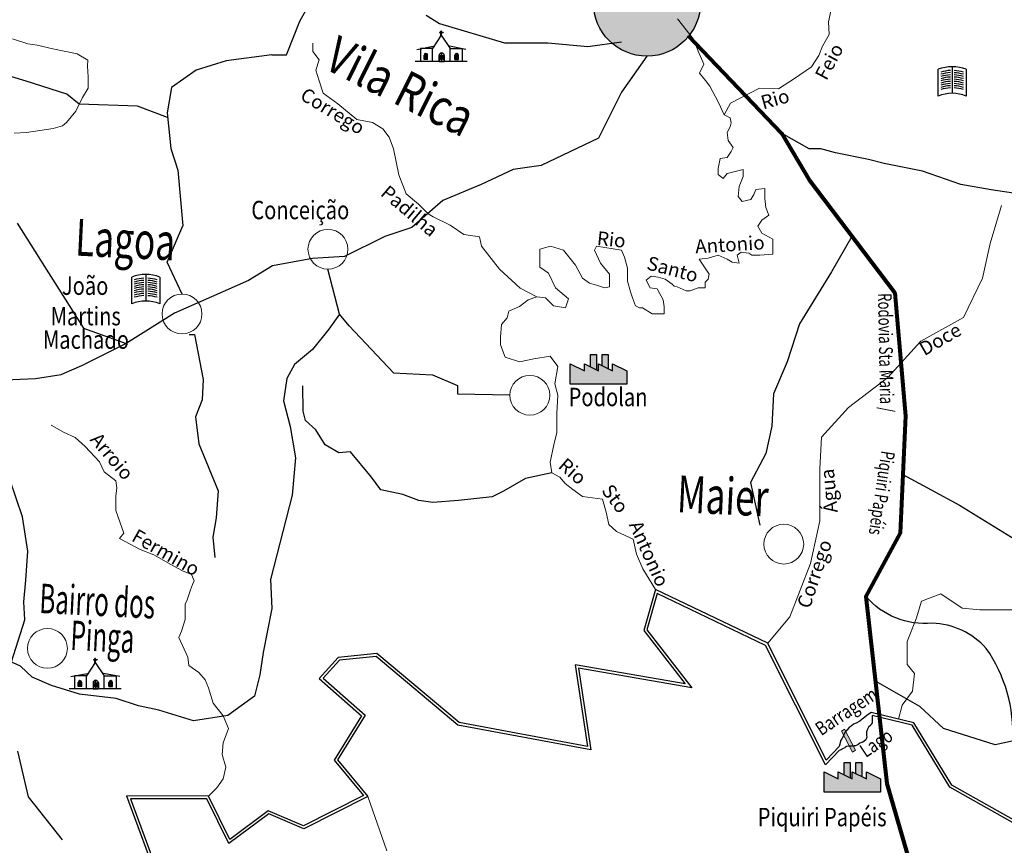
# Model space of a CAD drawing. Extents: x -14 to 474109, y 0 to 7303549.
# Drawn here: x 438226 to 448917, y 7259762 to 7268727 of the extents above; entities that cross this region are included whole.
import ezdxf

# ---------------------------------------------------------------- set-up
doc = ezdxf.new("R2010")
doc.units = 0
doc.header["$LTSCALE"] = 0.5
doc.header["$MEASUREMENT"] = 0
for name, color, linetype in [('ARROIO', 7, 'Continuous'), ('Escola', 94, 'Continuous'), ('Igreja', 30, 'Continuous'), ('Industria', 7, 'Continuous'), ('Rios Internos', 171, 'Continuous'), ('Sede Municipio', 7, 'Continuous'), ('TEXTO RIOS', 7, 'Continuous')]:
    doc.layers.add(name, color=color, linetype=linetype)
for name, color, linetype, lineweight in [('Arroio Fermino', 140, 'Continuous', 18), ('Barragem', 7, 'Continuous', 20), ('Corrego Padilha', 140, 'Continuous', 18), ('Corrego Água Doce', 140, 'Continuous', 18), ('Estrada Cascalhada Geral', 32, 'Continuous', 25), ('Localidade', 7, 'Continuous', 15), ('Rio Araguai', 162, 'Continuous', 18), ('Rio das Antas', 160, 'Continuous', 18), ('Rio Feio', 171, 'Continuous', 18), ('Rio Piquiri', 160, 'Continuous', 30), ('Rio Santa Maria', 181, 'Continuous', 18), ('Rio Sto Antonio', 170, 'Continuous', 18), ('Rodivia Pav Asfalto', 252, 'Continuous', 80), ('texto Rios Internos', 7, 'Continuous', 13), ('TRABALHO', 7, 'Continuous', 13)]:
    doc.layers.add(name, color=color, linetype=linetype, lineweight=lineweight)
doc.styles.add('ROMANS', font='romans.shx', dxfattribs={"oblique": 15})

# ---------------------------------------------------------------- blocks, each defined once
blk = doc.blocks.new('Industria')
at = {"layer": 'Industria'}
h = blk.add_hatch(color=256, dxfattribs=at)
h.paths.add_polyline_path([(415535, 7230566), (415599, 7230533), (415599, 7230688), (415535, 7230688)])
h.paths.add_polyline_path([(415473, 7230688), (415409, 7230688), (415409, 7230552), (415473, 7230519)])
h.paths.add_polyline_path([(415342, 7230586), (415342, 7230508), (415189, 7230586), (415189, 7230366), (415802, 7230366), (415802, 7230508), (415649, 7230586), (415649, 7230508), (415495, 7230586), (415495, 7230508), (415473, 7230519)])
for p, q in [((415189, 7230586), (415342, 7230508)), ((415189, 7230366), (415189, 7230586)), ((415342, 7230508), (415342, 7230586)), ((415342, 7230586), (415473, 7230519)), ((415495, 7230508), (415495, 7230586)), ((415495, 7230586), (415649, 7230508)), ((415649, 7230508), (415649, 7230586)), ((415649, 7230586), (415802, 7230508)), ((415473, 7230519), (415495, 7230508)), ((415802, 7230508), (415802, 7230366)), ((415802, 7230366), (415189, 7230366))]:
    blk.add_line(p, q, dxfattribs=at)
for points in [[(415409, 7230552), (415409, 7230688), (415473, 7230688), (415473, 7230519)], [(415535, 7230566), (415535, 7230688), (415599, 7230688), (415599, 7230533)]]:
    blk.add_lwpolyline(points, dxfattribs=at)
blk = doc.blocks.new('IGREJA')
at = {"layer": 'Igreja'}
for p, q in [((-9, 330), (-106, 185)), ((-28, 364), (-28, 361)), ((-28, 364), (-13, 364)), ((-28, 361), (-13, 361)), ((-6, 375), (-13, 375)), ((-13, 364), (-13, 375)), ((-13, 325), (-13, 361)), ((-9, 330), (88, 185)), ((-6, 364), (-6, 375)), ((-6, 364), (10, 364)), ((-6, 325), (-6, 361)), ((-6, 361), (10, 361)), ((10, 364), (10, 361)), ((-275, 177), (-97, 212)), ((-234, 185), (-234, 45)), ((-106, 185), (-234, 185)), ((-195, 68), (-195, 114)), ((-177, 114), (-194, 114)), ((-188, 113), (-194, 113)), ((-194, 92), (-194, 113)), ((-188, 70), (-188, 113)), ((-186, 104), (-186, 113)), ((-166, 113), (-186, 113)), ((-177, 114), (-177, 132)), ((-176, 114), (-176, 132)), ((-158, 114), (-176, 114)), ((-166, 104), (-166, 113)), ((-165, 70), (-165, 113)), ((-158, 113), (-165, 113)), ((-158, 92), (-158, 113)), ((-157, 68), (-157, 114)), ((-106, 45), (-106, 185)), ((-34, 109), (-34, 45)), ((-33, 109), (-6, 109)), ((-33, 108), (-33, 46)), ((-33, 108), (-6, 108)), ((-6, 109), (-6, 136)), ((-6, 108), (-6, 46)), ((-5, 109), (-5, 45)), ((-5, 108), (22, 108)), ((-5, 108), (-5, 46)), ((-4, 109), (-4, 136)), ((-4, 109), (22, 109)), ((22, 108), (22, 46)), ((24, 109), (24, 45)), ((257, 177), (79, 212)), ((88, 45), (88, 185)), ((88, 185), (216, 185)), ((139, 68), (139, 114)), ((140, 114), (157, 114)), ((140, 92), (140, 113)), ((140, 113), (146, 113)), ((146, 70), (146, 113)), ((148, 113), (168, 113)), ((148, 104), (148, 113)), ((157, 114), (157, 132)), ((158, 114), (158, 132)), ((158, 114), (176, 114)), ((168, 104), (168, 113)), ((169, 70), (169, 113)), ((169, 113), (176, 113)), ((176, 92), (176, 113)), ((177, 68), (177, 114)), ((216, 185), (216, 45)), ((273, 45), (-292, 45)), ((-157, 68), (-195, 68)), ((-194, 92), (-188, 92)), ((-194, 91), (-188, 91)), ((-194, 70), (-194, 91)), ((-188, 70), (-194, 70)), ((-186, 104), (-166, 104)), ((-186, 97), (-186, 103)), ((-186, 103), (-166, 103)), ((-186, 97), (-166, 97)), ((-186, 88), (-186, 95)), ((-186, 95), (-166, 95)), ((-186, 88), (-166, 88)), ((-186, 80), (-186, 86)), ((-186, 86), (-166, 86)), ((-186, 80), (-166, 80)), ((-186, 70), (-186, 78)), ((-186, 78), (-166, 78)), ((-166, 70), (-186, 70)), ((-166, 97), (-166, 103)), ((-166, 88), (-166, 95)), ((-166, 80), (-166, 86)), ((-166, 70), (-166, 78)), ((-165, 92), (-158, 92)), ((-165, 91), (-158, 91)), ((-158, 70), (-165, 70)), ((-158, 70), (-158, 91)), ((-33, 46), (-6, 46)), ((-22, 96), (-29, 85)), ((-11, 95), (-29, 70)), ((-13, 75), (-22, 63)), ((-5, 46), (22, 46)), ((9, 97), (1, 86)), ((19, 96), (1, 71)), ((17, 76), (9, 64)), ((139, 68), (177, 68)), ((146, 92), (140, 92)), ((140, 70), (140, 91)), ((146, 91), (140, 91)), ((140, 70), (146, 70)), ((168, 104), (148, 104)), ((168, 103), (148, 103)), ((148, 97), (148, 103)), ((168, 97), (148, 97)), ((168, 95), (148, 95)), ((148, 88), (148, 95)), ((168, 88), (148, 88)), ((168, 86), (148, 86)), ((148, 80), (148, 86)), ((168, 80), (148, 80)), ((168, 78), (148, 78)), ((148, 70), (148, 78)), ((148, 70), (168, 70)), ((168, 97), (168, 103)), ((168, 88), (168, 95)), ((168, 80), (168, 86)), ((168, 70), (168, 78)), ((176, 92), (169, 92)), ((176, 91), (169, 91)), ((169, 70), (176, 70)), ((176, 70), (176, 91))]:
    blk.add_line(p, q, dxfattribs=at)
for centre in [(-8, 74), (-2, 74)]:
    blk.add_circle(centre, 1.68, dxfattribs=at)
for centre, radius, start, end in [((-176, 114), 19.2, 0, 180), ((-176, 114), 17.7, 91.8616, 180), ((-176, 114), 17.7, 0, 88.1384), ((-5, 109), 28.8, 0, 180), ((-5, 109), 27.7, 91.5904, 180), ((-5, 109), 27.7, 0, 88.4096), ((158, 114), 19.2, 0, 180), ((158, 114), 17.7, 91.8616, 180), ((158, 114), 17.7, 0, 88.1384)]:
    blk.add_arc(centre, radius, start, end, dxfattribs=at)
blk = doc.blocks.new('Escola')
at = {"layer": 'Escola'}
for p, q in [((422794.2, 7232277.1), (422794.2, 7232471.2)), ((422895.9, 7232489.9), (422895.9, 7232297.3)), ((422910.8, 7232489.9), (422910.8, 7232489.5)), ((422997.7, 7232471.2), (422997.7, 7232277.1))]:
    blk.add_line(p, q, dxfattribs=at)
for centre, radius, start, end in [((422895.9, 7232203.6), 286.3, 69.18583, 110.81417), ((422895.9, 7232176.7), 286.3, 92.60483, 106.88261), ((422895.9, 7232160.9), 286.3, 92.60483, 106.88261), ((422895.9, 7232176.7), 286.3, 73.31156, 87.0227), ((422895.9, 7232160.9), 286.3, 73.31156, 87.0227), ((422895.9, 7232145.1), 286.3, 92.60483, 106.88261), ((422895.9, 7232129.3), 286.3, 92.60483, 106.88261), ((422895.9, 7232113.5), 286.3, 92.60483, 106.88261), ((422895.9, 7232097.7), 286.3, 92.60483, 106.88261), ((422895.9, 7232145.1), 286.3, 73.31156, 87.0227), ((422895.9, 7232129.3), 286.3, 73.31156, 87.0227), ((422895.9, 7232113.5), 286.3, 73.31156, 87.0227), ((422895.9, 7232097.7), 286.3, 73.31156, 87.0227), ((422895.9, 7232081.9), 286.3, 92.60483, 106.88261), ((422895.9, 7232066.2), 286.3, 92.60483, 106.88261), ((422895.9, 7232050.4), 286.3, 92.60483, 106.88261), ((422895.9, 7232081.9), 286.3, 73.31156, 87.0227), ((422895.9, 7232066.2), 286.3, 73.31156, 87.0227), ((422895.9, 7232050.4), 286.3, 73.31156, 87.0227), ((422895.9, 7232030.8), 266.5, 67.55454, 112.44546)]:
    blk.add_arc(centre, radius, start, end, dxfattribs=at)

msp = doc.modelspace()

# ---------------------------------------------------------------- hatches: boundary and pattern name
at = {"layer": 'Barragem'}
h = msp.add_hatch(color=256, dxfattribs=at)
h.paths.add_polyline_path([(447183.18326, 7261021.97579), (447150.63078, 7261001.0682), (447196.84841, 7260912.33845), (447224.82138, 7260942.03789)])
h.paths.add_polyline_path([(447239.49675, 7260913.86375), (447224.82138, 7260942.03789), (447196.84841, 7260912.33845), (447211.52378, 7260884.16431)])
h.paths.add_polyline_path([(447239.49675, 7260913.86375), (447211.52378, 7260884.16431), (447269.21476, 7260773.40772), (447301.76723, 7260794.31531)])
at = {"layer": 'Sede Municipio'}
h = msp.add_hatch(color=1, dxfattribs=at)
h.paths.add_polyline_path([(445123.73273, 7269486.71624, 0.4590257724), (444455.44825, 7268912.15828, 0.1097781763), (444510.14868, 7268666.02004), (445123.73273, 7268666.02004)])
h.paths.add_polyline_path([(445617.70926, 7268912.15828, 0.3707777051), (445123.73273, 7269486.71624), (445123.73273, 7268666.02004), (445563.00884, 7268666.02004, 0.1097781763)])
h.paths.add_polyline_path([(445563.00884, 7268666.02004), (445123.73273, 7268666.02004), (445123.73273, 7268337.60032, 0.2507914876)])
h.paths.add_polyline_path([(445123.73273, 7268666.02004), (444510.14868, 7268666.02004, 0.3324929403), (445123.73273, 7268337.60032)])

# ---------------------------------------------------------------- linework, layer by layer
at = {"layer": 'ARROIO'}
msp.add_lwpolyline([(444005.25995, 7263805.26854), (443719.30379, 7263746.90177), (443480.14273, 7263608.56583), (443354.26864, 7263545.68594), (442989.2335, 7263507.95792), (442712.31025, 7263482.80594), (442561.2613, 7263507.95792), (442385.03729, 7263570.83792), (442145.87644, 7263621.14188), (442045.177, 7263759.4777), (441818.60348, 7264036.14947), (441692.72939, 7264023.57353), (441541.68044, 7264111.6054), (441440.981, 7264275.09332), (441327.69424, 7264375.70123), (441302.51938, 7264476.30914), (441301.62822, 7264750.83403)], dxfattribs=at)
at = {"layer": 'Arroio Fermino'}
msp.add_lwpolyline([(440275.44175, 7260295.10479), (440365.11057, 7260386.71975), (440433.56221, 7260484.41883), (440462.8986, 7260611.42779), (440423.78335, 7260748.20649), (440433.56221, 7260875.21545), (440492.23499, 7261031.53397), (440433.56221, 7261168.31279), (440325.99552, 7261305.0916), (440277.1014, 7261471.18009), (440237.98635, 7261559.10931), (440169.53471, 7261637.26868), (440061.96802, 7261715.42794), (440052.18916, 7261803.35716), (439954.40133, 7262018.29524), (439983.73772, 7262086.68464), (440022.85277, 7262213.6936), (440022.85277, 7262379.78209), (440042.4105, 7262428.63168), (440081.52555, 7262536.10072), (440101.08327, 7262594.72016), (440120.6408, 7262633.79979), (440091.30441, 7262702.1892), (439993.51658, 7262741.26894), (439866.39216, 7262809.65824), (439680.59517, 7262917.12738), (439533.91323, 7262975.74683), (439309.00098, 7263092.98583), (439357.8949, 7263151.60527), (439269.61747, 7263397.73401), (439269.61747, 7263554.05264), (439279.39633, 7263641.98186), (439269.61747, 7263720.14123), (439142.49325, 7263817.84031), (439093.59933, 7263925.30934), (438937.13853, 7264091.39794), (438829.57184, 7264189.09701), (438702.44762, 7264247.71656), (438565.54454, 7264325.87583)], dxfattribs=at)
at = {"layer": 'Barragem'}
for p, q in [((447150.63078, 7261001.0682), (447183.18326, 7261021.97579)), ((447150.63078, 7261001.0682), (447269.21476, 7260773.40772)), ((447183.18326, 7261021.97579), (447301.76723, 7260794.31531)), ((447269.21476, 7260773.40772), (447301.76723, 7260794.31531))]:
    msp.add_line(p, q, dxfattribs=at)
at = {"layer": 'Corrego Padilha'}
msp.add_lwpolyline([(443839.43832, 7265716.61544), (443661.47652, 7265812.83264), (443433.84668, 7266017.51337), (443240.36129, 7266267.67882), (443217.59832, 7266370.01925), (443046.87589, 7266392.76155), (442898.91663, 7266495.10197), (442716.81272, 7266586.07119), (442659.90531, 7266620.1847), (442557.47177, 7266722.52512), (442420.89398, 7266836.23664), (442341.22361, 7267040.91749), (442284.316, 7267325.19634), (442238.79007, 7267450.27906), (442170.50118, 7267541.24828), (442056.68636, 7267609.4753), (441885.96393, 7267643.5887), (441681.09705, 7267814.15604), (441521.75631, 7267927.86767), (441476.23017, 7268064.32149), (441442.08573, 7268178.03312), (441476.23017, 7268291.74464), (441407.94128, 7268382.71385), (441407.94128, 7268473.68318)], dxfattribs=at)
at = {"layer": 'Corrego Água Doce'}
msp.add_lwpolyline([(446347.70311, 7261955.49341), (446589.74961, 7262241.64513), (446812.40462, 7262823.44513), (446915.16869, 7263285.4628), (446915.16869, 7263850.1511), (446932.29597, 7264192.38643), (447223.46029, 7264517.50994), (447651.64324, 7264842.63346), (448011.31688, 7265236.2041), (448473.75438, 7265492.88059), (448679.28232, 7265920.67464), (448764.91891, 7266297.13358), (448884.81006, 7266707.81593)], dxfattribs=at)
at = {"layer": 'Estrada Cascalhada Geral'}
for p, q in [((441265.85953, 7268710.39813), (441370.53621, 7268893.41609)), ((442639.74199, 7268775.7617), (442783.67257, 7268684.25273)), ((441123.73273, 7268344.36212), (441265.85953, 7268710.39813)), ((442783.67257, 7268684.25273), (443490.24085, 7268475.08926)), ((443490.24085, 7268475.08926), (443961.2863, 7268475.08926)), ((443961.2863, 7268475.08926), (444393.07785, 7268435.87109)), ((444393.07785, 7268435.87109), (444759.44662, 7268488.16191)), ((440964.91373, 7268344.36212), (440468.81125, 7268278.92593)), ((440964.91373, 7268344.36212), (441123.73273, 7268344.36212)), ((445036.57876, 7268331.02777), (444760.28718, 7267939.82132)), ((438297.18102, 7268058.81108), (437726.45502, 7268232.35265)), ((440468.81125, 7268278.92593), (440142.35508, 7268180.08957)), ((440142.35508, 7268180.08957), (439875.25451, 7267992.30062)), ((438738.16828, 7267918.23727), (438297.18102, 7268058.81108)), ((439875.25451, 7267992.30062), (439825.79152, 7267715.55898)), ((438871.16024, 7267809.19775), (438738.16828, 7267918.23727)), ((444760.28718, 7267939.82132), (444509.75304, 7267439.20792)), ((439503.38703, 7267789.02191), (438871.16024, 7267809.19775)), ((439830.87704, 7267666.02004), (439503.38703, 7267789.02191)), ((439825.79152, 7267715.55898), (439865.36191, 7267330.09741)), ((444509.75304, 7267439.20792), (443888.86396, 7267145.36969)), ((446797.29846, 7267323.7447), (446496.71731, 7267495.34943)), ((439865.36191, 7267330.09741), (439944.5029, 7267092.89028)), ((446926.11892, 7267323.7447), (446797.29846, 7267323.7447)), ((447083.56613, 7267280.84357), (446926.11892, 7267323.7447)), ((447441.40077, 7267209.34169), (447083.56613, 7267280.84357)), ((443888.86396, 7267145.36969), (443583.86587, 7267101.8381)), ((447613.16125, 7267166.44045), (447441.40077, 7267209.34169)), ((448028.24939, 7267080.6382), (447613.16125, 7267166.44045)), ((439944.5029, 7267092.89028), (439996.65366, 7266488.03646)), ((443583.86587, 7267101.8381), (443235.29654, 7266938.59452)), ((448443.33753, 7266937.63433), (448028.24939, 7267080.6382)), ((443235.29654, 7266938.59452), (442821.37054, 7266764.46818)), ((448772.54542, 7266880.43271), (448443.33753, 7266937.63433)), ((449244.88705, 7266808.93083), (448772.54542, 7266880.43271)), ((442821.37054, 7266764.46818), (442483.69412, 7266470.62994)), ((438198.17284, 7266517.10192), (438495.94288, 7266046.06069)), ((439826.55391, 7266095.85498), (439996.65366, 7266488.03646)), ((442189.58875, 7266372.6838), (441753.87713, 7266155.02587)), ((442483.69412, 7266470.62994), (442189.58875, 7266372.6838)), ((439988.21613, 7265748.25985), (439826.55391, 7266095.85498)), ((440972.16127, 7266054.33796), (440709.76928, 7265894.76617)), ((441405.67815, 7266134.1238), (440972.16127, 7266054.33796)), ((441753.87713, 7266155.02587), (441405.67815, 7266134.1238)), ((438495.94288, 7266046.06069), (438917.78396, 7265376.68631)), ((441697.97219, 7265531.15556), (441572.48339, 7266017.78265)), ((440709.76928, 7265894.76617), (439905.80984, 7265540.3961)), ((439905.80984, 7265540.3961), (439382.07379, 7265211.48956)), ((441697.97219, 7265531.15556), (441581.40048, 7265368.10338)), ((441802.88679, 7265403.04308), (441697.97219, 7265531.15556)), ((438917.78396, 7265376.68631), (439382.07379, 7265211.48956)), ((440065.96766, 7265309.87041), (440123.73273, 7265309.87041)), ((440123.73273, 7265309.87041), (440217.5109, 7264820.71365)), ((441581.40048, 7265368.10338), (441406.54282, 7265146.81812)), ((441802.88679, 7265403.04308), (442284.12023, 7264891.74382)), ((439382.07379, 7265211.48956), (438933.15738, 7264987.2351)), ((441406.54282, 7265146.81812), (441208.37073, 7264983.76583)), ((438676.8826, 7264876.13204), (438933.15738, 7264987.2351)), ((441208.37073, 7264983.76583), (441126.77056, 7264832.36018)), ((438397.11033, 7264829.5457), (438676.8826, 7264876.13204)), ((442284.12023, 7264891.74382), (442706.22877, 7264868.94793)), ((437767.62294, 7264806.25253), (438397.11033, 7264829.5457)), ((440217.5109, 7264820.71365), (440205.85379, 7264599.42838)), ((441126.77056, 7264832.36018), (441091.79902, 7264587.78174)), ((442706.22877, 7264868.94793), (442980.0291, 7264754.96803)), ((442980.0291, 7264754.96803), (442980.0291, 7264666.02004)), ((442980.0291, 7264666.02004), (443548.68698, 7264653.48296)), ((440205.85379, 7264599.42838), (440135.91073, 7264413.08293)), ((441091.79902, 7264587.78174), (441161.74209, 7264308.26361)), ((440135.91073, 7264413.08293), (440170.88226, 7264121.91815)), ((441161.74209, 7264308.26361), (441220.02804, 7263970.5125)), ((440170.88226, 7264121.91815), (440380.71146, 7263609.46823)), ((441220.02804, 7263970.5125), (441185.05651, 7263562.88189)), ((438257.2242, 7263327.13562), (438117.33827, 7263734.76623)), ((440380.71146, 7263609.46823), (440357.39703, 7263318.30346)), ((441185.05651, 7263562.88189), (440950.4496, 7262649.4597)), ((438315.51016, 7262954.4447), (438257.2242, 7263327.13562)), ((440357.39703, 7263318.30346), (440322.4255, 7263108.66483)), ((440322.4255, 7263108.66483), (440345.73992, 7262887.37967)), ((438292.19574, 7262639.98676), (438315.51016, 7262954.4447)), ((438268.88151, 7262407.05497), (438292.19574, 7262639.98676)), ((440950.4496, 7262649.4597), (440962.10691, 7262335.00176)), ((438280.53862, 7262209.06298), (438268.88151, 7262407.05497)), ((440962.10691, 7262335.00176), (440868.84942, 7261857.49164)), ((438135.24191, 7261752.67227), (438280.53862, 7262209.06298)), ((438234.32795, 7261706.08588), (438036.15586, 7261799.25866)), ((440868.84942, 7261857.49164), (440833.87789, 7261612.9132)), ((438362.55677, 7261589.62003), (438234.32795, 7261706.08588)), ((438572.38597, 7261496.44725), (438362.55677, 7261589.62003)), ((440833.87789, 7261612.9132), (440775.59194, 7261379.98141)), ((438875.47245, 7261403.27458), (438572.38597, 7261496.44725)), ((439271.81642, 7261356.68824), (438875.47245, 7261403.27458)), ((439516.61715, 7261275.16209), (439271.81642, 7261356.68824)), ((440775.59194, 7261379.98141), (440484.16256, 7261170.34278)), ((439738.10346, 7261228.57576), (439516.61715, 7261275.16209)), ((440111.13301, 7261112.1098), (439738.10346, 7261228.57576)), ((440484.16256, 7261170.34278), (440111.13301, 7261112.1098)), ((438200.48645, 7260782.69834), (438317.30426, 7260288.91749)), ((438317.30426, 7260288.91749), (438685.72997, 7259822.07017))]:
    msp.add_line(p, q, dxfattribs=at)
for points in [[(447262.33778, 7266373.78953), (447041.1657, 7265988.13342), (446692.91878, 7265424.81702), (446560.2533, 7265010.61382), (446411.00459, 7264662.68312), (446394.42136, 7264314.75242), (446328.08862, 7264016.52612), (446162.25668, 7263701.73172), (446261.75588, 7263237.82412)], [(447815.84431, 7263789.00045), (448431.39086, 7263456.9036), (449232.11365, 7262961.66819), (450109.09566, 7262771.19295), (450566.65137, 7262447.38518), (451024.20728, 7262123.57741), (451481.76299, 7261723.57962), (451748.67066, 7261171.20171), (451920.2541, 7260809.29893), (452021.02512, 7260271.69626)], [(449201.75257, 7260937.2437), (448816.6758, 7260854.4434), (448255.91808, 7261029.06631), (448001.02806, 7261269.17288), (447516.96405, 7261544.71293)]]:
    msp.add_lwpolyline(points, dxfattribs=at)
msp.add_lwpolyline([(449009.21419, 7260895.84355, 0.16504183), (448721.12156, 7261900.61618, 0.2042749787), (448133.45399, 7262173.43733, -0.2441597263), (447413.31219, 7262464.79347)], format="xyb", dxfattribs=at)
at = {"layer": 'Localidade'}
for centre in [(441572.48339, 7266234.186), (439988.21613, 7265531.85649), (443765.03776, 7264648.71312), (446522.63827, 7263032.60796), (438526.8789, 7261900.57087)]:
    msp.add_circle(centre, 216.40335, dxfattribs=at)
at = {"layer": 'Rio Araguai'}
msp.add_lwpolyline([(447769.73593, 7261131.88238), (447806.25779, 7261283.87456), (447921.37003, 7261437.21838), (447940.5554, 7261628.89815), (447863.81391, 7261724.73804), (447863.81391, 7261973.92175), (447959.74097, 7262223.10535), (448017.29709, 7262414.78513), (448228.33639, 7262491.45704), (448458.56126, 7262338.11322), (448650.41519, 7262318.94524), (448842.26911, 7262318.94524), (449034.12304, 7262318.94524)], dxfattribs=at)
at = {"layer": 'Rio das Antas'}
msp.add_lwpolyline([(438165.01345, 7267495.40572), (438299.91912, 7267503.82962), (438590.80935, 7267545.94944), (438691.98855, 7267575.43325), (438734.14674, 7267609.12906), (438835.32594, 7267735.48818), (438906.99454, 7267882.90732), (438970.23161, 7267983.99465), (438970.23161, 7268106.14188), (438961.7999, 7268224.07721), (438966.01575, 7268287.25683), (438847.97332, 7268354.64834), (438586.59349, 7268409.40406), (438413.74569, 7268451.52377), (438312.56649, 7268464.15967), (438148.15021, 7268518.91539)], dxfattribs=at)
at = {"layer": 'Rio Feio'}
msp.add_line((447209.03441, 7261015.28343), (447209.03441, 7261015.28343), dxfattribs=at)
msp.add_lwpolyline([(445874.05142, 7267695.07863), (445943.6947, 7267819.21515), (446260.09687, 7267982.14799), (446465.52092, 7267975.52734), (446637.81184, 7268088.0769), (446823.35617, 7268213.86764), (446902.87502, 7268339.65827), (446942.63465, 7268438.96675), (447015.52701, 7268564.75738), (447008.9003, 7268703.78919), (447035.40672, 7268836.20046)], dxfattribs=at)
at = {"layer": 'Rio Piquiri'}
for points in [[(449221.4642, 7259924.57831), (448348.20606, 7260414.91871), (447934.97293, 7261092.17795), (447471.19546, 7261203.618), (447424.75349, 7261171.73731), (447400.78459, 7261152.57968), (447372.02204, 7261131.82567), (447348.05334, 7261111.07156), (447308.10524, 7261088.72096), (447279.34288, 7261075.94928), (447253.77616, 7261055.19517), (447233.0031, 7261042.42338), (447209.03441, 7261015.28343), (447185.06551, 7260986.54699), (447167.47771, 7260942.42751), (447154.07385, 7260918.32213), (447143.35064, 7260902.25192), (447135.30808, 7260878.14655), (447131.287, 7260862.07634), (447123.73273, 7260834.71012), (446984.4086, 7260686.78702), (446347.70311, 7261955.49341), (445129.34213, 7262539.39314), (445002.6734, 7262095.22795), (445451.55403, 7261513.76235), (444256.84714, 7261723.06487), (444390.06686, 7260836.23818), (442997.94688, 7261093.97371), (442104.20843, 7261843.48642), (441683.13762, 7261802.08453), (441477.51704, 7261574.30904), (441936.70204, 7261168.50941), (441640.13619, 7260686.73277), (441960.32267, 7260301.37095), (441308.5395, 7259973.4137), (440925.01865, 7260136.69292), (440508.4499, 7259826.33157), (440275.44175, 7260295.10479), (439385.09498, 7260297.99916), (439744.01232, 7259329.68703)], [(449180.01761, 7259913.44503), (448326.68086, 7260392.59943), (447915.85178, 7261065.91861), (447481.10427, 7261170.38312), (447482.98471, 7261133.06029), (447481.24986, 7261115.72774), (447482.98471, 7261093.19538), (447476.04531, 7261082.79578), (447469.10591, 7261067.19649), (447443.08337, 7261046.39729), (447430.93963, 7261022.13167), (447422.26538, 7260994.39952), (447422.26538, 7260959.73441), (447424.00023, 7260935.46879), (447413.59133, 7260907.73663), (447380.62939, 7260881.73774), (447349.40251, 7260869.60488), (447326.84967, 7260852.27232), (447300.82712, 7260841.87273), (447286.56814, 7260841.03731), (447282.05789, 7260837.70887), (447226.45548, 7260837.97097), (447205.00906, 7260836.63177), (447190.26457, 7260828.59661), (447183.56263, 7260820.56156), (447166.13749, 7260812.5264), (447135.30808, 7260796.45619), (447123.73273, 7260790.95486), (446976.83621, 7260634.992), (446325.48993, 7261932.87179), (445148.44066, 7262496.97288), (445035.67778, 7262101.56872), (445522.57007, 7261470.86404), (444292.70263, 7261686.32639), (444425.98563, 7260799.0784), (442984.72049, 7261065.91261), (442094.59382, 7261812.39639), (441697.62688, 7261773.36452), (441520.10164, 7261576.71155), (441975.48001, 7261174.27597), (441676.97132, 7260689.34315), (442007.50495, 7260291.52798), (441309.59237, 7259940.35983), (440929.12303, 7260102.3399), (440497.57209, 7259780.81619), (440256.82187, 7260265.16516), (439428.2615, 7260267.85867), (439777.61174, 7259325.35732)]]:
    msp.add_lwpolyline(points, dxfattribs=at)
at = {"layer": 'Rio Santa Maria'}
msp.add_lwpolyline([(445874.05142, 7267695.07863), (445814.43837, 7267829.34971), (445718.7911, 7268004.54401), (445670.96747, 7268068.25111), (445607.20249, 7268147.88488), (445655.02612, 7268243.44542), (445591.26115, 7268386.78617), (445543.43751, 7268514.20026), (445368.08392, 7268737.17478)], dxfattribs=at)
at = {"layer": 'Rio Sto Antonio'}
msp.add_lwpolyline([(445129.34213, 7262539.39314), (444991.06693, 7262763.53489), (444924.71437, 7262924.5301), (444886.79878, 7263085.52531), (444706.69943, 7263170.75803), (444621.38918, 7263246.52052), (444592.95243, 7263379.10483), (444555.03683, 7263521.15936), (444337.02189, 7263549.57027), (444232.75374, 7263625.33276), (444147.44369, 7263691.62491), (444090.5702, 7263757.91706), (444005.25995, 7263805.26854), (443984.70317, 7263923.18684), (444026.2073, 7264109.78636), (444057.3356, 7264244.55264), (444057.3356, 7264451.88544), (444067.71163, 7264648.8516), (444036.58333, 7264773.25124), (444067.71163, 7264959.85075), (443984.70317, 7265073.88374), (443808.31002, 7265042.78391), (443652.66913, 7265011.68398), (443497.02825, 7265063.5171), (443445.14788, 7265198.28349), (443445.14788, 7265281.21654), (443455.52412, 7265415.98283), (443517.78031, 7265488.54935), (443538.53258, 7265561.11576), (443652.66913, 7265612.94898), (443746.05383, 7265685.5155), (443839.43832, 7265716.61544), (443936.81131, 7265705.5339), (444023.39196, 7265619.03196), (444153.26272, 7265597.40642), (444185.73046, 7265694.72107), (444045.03712, 7265813.66127), (443969.27905, 7265975.85243), (443871.87603, 7266040.72894), (443871.87603, 7266235.35826), (443990.92422, 7266267.79651), (444131.61756, 7266224.54554), (444261.48853, 7266062.35438), (444337.24639, 7265921.78875), (444413.00445, 7265867.72506), (444488.76252, 7265846.09952), (444575.34296, 7265813.66127), (444629.45586, 7265824.47409), (444629.45586, 7265965.03972), (444532.05284, 7266083.97991), (444467.11736, 7266224.54554), (444488.76252, 7266267.79651), (444759.32663, 7266224.54554), (444791.79437, 7266148.85632), (444824.26211, 7266029.91612), (444824.26211, 7265889.35049), (444856.72986, 7265770.4103), (444878.37502, 7265705.5339), (444910.84276, 7265619.03196), (444954.13288, 7265597.40642), (444986.60062, 7265597.40642), (445094.82643, 7265532.53002), (445138.11675, 7265532.53002), (445224.69719, 7265532.53002), (445224.69719, 7265608.21913), (445213.87461, 7265683.90836), (445148.93913, 7265802.84855), (445073.18127, 7265813.66127), (445029.89094, 7265900.16321), (445084.00385, 7265943.41418), (445159.76171, 7265932.60146), (445235.51977, 7265910.97603), (445311.27784, 7265856.91224), (445332.923, 7265835.28681), (445365.39054, 7265824.47409), (445462.79376, 7265781.22312), (445506.08408, 7265781.22312), (445592.66453, 7265813.66127), (445668.42259, 7265813.66127), (445668.42259, 7265878.53778), (445700.89033, 7265910.97603), (445711.71291, 7265965.03972), (445603.48711, 7266127.23088), (445700.89033, 7266138.0436), (445809.11594, 7266170.48186), (445906.51916, 7266127.23088), (445960.63207, 7266094.79263), (446036.38993, 7266083.97991), (446014.74477, 7266170.48186), (446058.03509, 7266202.92), (446144.61573, 7266192.10729), (446177.08327, 7266170.48186), (446209.55101, 7266170.48186), (446263.66392, 7266170.48186), (446404.35726, 7266181.29457), (446404.35726, 7266289.42205), (446404.35726, 7266343.48574), (446285.30908, 7266408.36214), (446242.01876, 7266484.05136), (446285.30908, 7266548.92787), (446361.06714, 7266602.99156), (446328.5994, 7266689.4935), (446317.77682, 7266786.80815), (446317.77682, 7266894.93563), (446220.37359, 7266884.12292), (446198.72843, 7266830.05912), (446166.2609, 7266775.99544), (446068.85767, 7266754.3699), (446025.56735, 7266808.43369), (446036.38993, 7266916.56106), (446079.68025, 7267024.68854), (446079.68025, 7267100.37777), (445906.51916, 7267057.1268), (445863.22884, 7267003.063), (445809.11594, 7267046.31397), (445809.11594, 7267111.19048), (445830.7611, 7267219.31785), (445906.51916, 7267230.13068), (445949.80949, 7267295.00708), (445971.45444, 7267338.25805), (445917.34174, 7267413.94727), (445906.51916, 7267500.44921), (445938.9869, 7267565.32572), (445949.80949, 7267608.57669), (445938.9869, 7267662.64038), (445874.05142, 7267695.07863)], dxfattribs=at)
at = {"layer": 'Rios Internos'}
for p, q in [((448017.29709, 7262414.78513), (448017.29709, 7262414.78513)), ((447863.81391, 7261973.92175), (447863.81391, 7261973.92175)), ((447863.81391, 7261724.73804), (447863.81391, 7261724.73804)), ((447921.37003, 7261437.21838), (447921.37003, 7261437.21838))]:
    msp.add_line(p, q, dxfattribs=at)
at = {"layer": 'Rodivia Pav Asfalto'}
msp.add_lwpolyline([(445484.10746, 7268555.61448), (446496.71731, 7267495.34943), (446797.19187, 7266986.98148), (447727.48369, 7265760.59759), (447845.29785, 7264426.58164), (447786.39077, 7263151.41927), (447413.31219, 7262464.79347), (447642.25878, 7260432.51639), (447963.86539, 7259320.52309), (448710.80231, 7258167.39402)], dxfattribs=at)
at = {"layer": 'Sede Municipio', "color": 1}
msp.add_circle((445036.57876, 7268912.15828), 581.1305, dxfattribs=at)
at = {"layer": 'TRABALHO'}
msp.add_line((442007.50495, 7260291.52798), (442210.79506, 7259702.01944), dxfattribs=at)

# ---------------------------------------------------------------- block references
at = {"layer": 'Escola', "xscale": 1.5, "yscale": 1.5, "zscale": 1.5}
for p in [(-185992.3448, -3580518.53205), (-194749.54688, -3582774.17234)]:
    msp.add_blockref('Escola', p, dxfattribs=at)
at = {"layer": 'Estrada Cascalhada Geral'}
msp.add_blockref('IGREJA', (439055.77658, 7261416.79685), dxfattribs=at)
at = {"layer": 'Igreja'}
msp.add_blockref('IGREJA', (442812.45164, 7268228.07755), dxfattribs=at)
at = {"layer": 'Rios Internos'}
for p in [(29015.20189, 34405.0505), (31770.72273, 29974.36004)]:
    msp.add_blockref('Industria', p, dxfattribs=at)

# ---------------------------------------------------------------- texts
at = {"layer": 'TEXTO RIOS', "style": 'ROMANS', "oblique": 18}
for s, rotation, p in [('Feio', 61.856101351, (446985.67999, 7268057.28858)), ('Corrego', 328.611810091, (441258.68482, 7267870.6059)), ('Rio', 15.840479043, (446298.86308, 7267751.16954)), ('Padilha', 319.835177246, (442134.10071, 7266827.16588)), ('Rio', 354.054941923, (444488.1952, 7266281.75446)), ('Antonio', 3.508756999, (445564.40515, 7266188.62907)), ('Santo', 345.089432053, (445023.94937, 7266018.53046)), ('Doce', 30.06131387, (448049.35733, 7265072.24723)), ('Arroio', 310.100687159, (438981.99425, 7264162.41493)), ('Rio', 319.254856463, (444062.55559, 7263867.7887)), ('Água', 94.973658546, (447107.42266, 7263378.90014)), ('Sto', 306.455028225, (444536.56953, 7263611.66459)), ('Fermino', 330.394804639, (439428.9122, 7263074.76496)), ('Antonio', 294.081905523, (444838.36606, 7263243.62872)), ('Corrego', 71.363392846, (446804.02302, 7262322.82083))]:
    msp.add_text(s, height=150, rotation=rotation, dxfattribs=at).set_placement(p)
at = {"layer": 'texto Rios Internos', "style": 'ROMANS', "oblique": 18}
for s, height, rotation, width, p in [('Vila Rica', 400, 333.455753845, 0.8, (441509.94143, 7268206.59152)), ('Lagoa', 400, 357.181915086, 0.7, (438821.92695, 7266166.2489)), ('Rodovia Sta Maria /', 150, 271.112843854, 0.7, (447544.53514, 7265756.7991)), (' Piquiri Papéis', 150, 261.31157464, 0.7, (447587.87568, 7264083.97235)), ('Maier', 400, 357.181915086, 0.7, (445356.93115, 7263380.59313)), ('Bairro dos ', 320, 357.181915086, 0.6, (438434.39924, 7262285.15055)), ('Pinga', 320, 357.181915086, 0.6, (438771.19434, 7261884.0557)), ('Barragem', 150, 33.666044772, 0.8, (446929.20872, 7260946.00984)), ('Lago', 150, 33.666044772, 0.8, (447412.48399, 7260708.01286))]:
    msp.add_text(s, height=height, rotation=rotation, dxfattribs=dict(at, width=width)).set_placement(p)
at = {"layer": 'texto Rios Internos', "style": 'ROMANS', "oblique": 18, "width": 0.8}
for s, p in [('Conceição', (440740.87757, 7266560.35615)), ('João ', (438684.20485, 7265738.84052)), ('Martins', (438561.23739, 7265408.00377)), ('Machado', (438477.92663, 7265153.09578)), ('Podolan', (444186.57103, 7264530.3072)), ('Piquiri Papéis', (446239.75428, 7259968.82133))]:
    msp.add_text(s, height=200, dxfattribs=at).set_placement(p)

doc.saveas('drawing.dxf')
